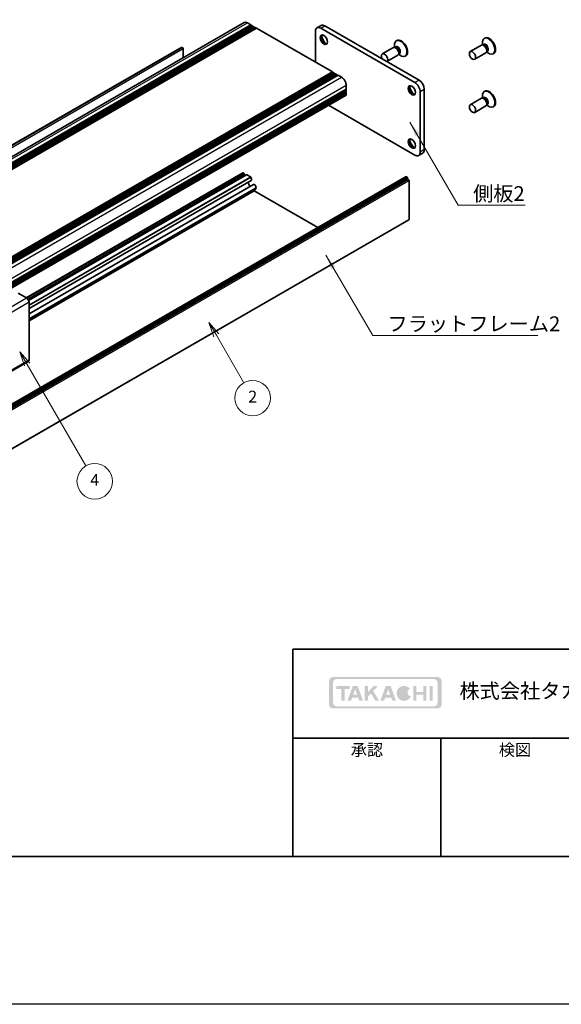
# Model space of a CAD drawing. Units: millimetres. Extents: x -50 to 7364, y -50 to 4857.
# Drawn here: x 328 to 511, y 1696 to 2028 of the extents above; entities that cross this region are included whole.
import ezdxf
from ezdxf.enums import TextEntityAlignment as Align

# ---------------------------------------------------------------- set-up
doc = ezdxf.new("R2010")
doc.units = ezdxf.units.MM
doc.header["$LTSCALE"] = 2
for name, color, linetype, lineweight in [('Border (ISO)', 7, 'Continuous', 35), ('Symbol (ISO)', 7, 'Continuous', 18), ('Title (ISO)', 7, 'Continuous', 35), ('Visible (ISO)', 7, 'Continuous', 35), ('Visible Narrow (ISO)', 7, 'Continuous', 25)]:
    doc.layers.add(name, color=color, linetype=linetype, lineweight=lineweight)
doc.layers.add('Hatch (ISO)', color=1, linetype='Continuous', lineweight=18, true_color=0xff0000)
doc.layers.add('Symbol (TK)', color=100, linetype='Continuous', lineweight=18, true_color=0x00ff3f)
doc.styles.add('Note Text (TK)', font='txt')
doc.styles.add('Note Text (TK2)', font='txt')
doc.dimstyles.new('Default - Method 1b (TK)$7', dxfattribs={"dimscale": 2, "dimtxt": 2.5, "dimasz": 2.5, "dimexe": 1, "dimexo": 1.5, "dimgap": 1, "dimtad": 1, "dimtoh": 1, "dimrnd": 1e-08, "dimdsep": 46, "dimtxsty": 'Note Text (TK)', "dimcen": 0.09, "dimdle": 5, "dimclrd": 256, "dimclre": 100, "dimclrt": 7, "dimadec": 1, "dimazin": 1, "dimtfac": 1, "dimtmove": 0, "dimatfit": 3, "dimfxl": 0, "dimtolj": 1, "dimlwd": -1, "dimlwe": -1, "dimarcsym": 0})

# ---------------------------------------------------------------- blocks, each defined once
blk = doc.blocks.new('図面枠 tk図枠')
at = {"layer": 'Border (ISO)'}
blk.add_line((14.5, 8), (405.5, 8), dxfattribs=at)
blk = doc.blocks.new('表題欄 tk表題欄')
at = {"layer": 'Hatch (ISO)'}
h = blk.add_hatch(color=256, dxfattribs=at)
edge = h.paths.add_edge_path(flags=0)
edge.add_arc((98.49, 235.66), 0.596, 270, 360)
edge.add_line((99.09, 235.66), (99.09, 239.07))
edge.add_arc((98.49, 239.07), 0.596, 0, 90)
edge.add_line((98.49, 239.67), (82.05, 239.67))
edge.add_arc((82.05, 239.07), 0.596, 90, 180)
edge.add_line((81.46, 239.07), (81.46, 235.66))
edge.add_arc((82.05, 235.66), 0.596, 180, 270)
edge.add_line((82.05, 235.06), (98.49, 235.06))
edge = h.paths.add_edge_path()
edge.add_line((80.76, 239.32), (80.76, 235.41))
edge.add_arc((81.46, 235.41), 0.702, 180, 270)
edge.add_line((81.46, 234.71), (99.09, 234.71))
edge.add_arc((99.09, 235.41), 0.702, 270, 360)
edge.add_line((99.79, 235.41), (99.79, 239.32))
edge.add_arc((99.09, 239.32), 0.702, 0, 90)
edge.add_line((99.09, 240.02), (81.46, 240.02))
edge.add_arc((81.46, 239.32), 0.702, 90, 180)
for points in [[(81.99, 238.51), (81.99, 238.02), (82.84, 238.02), (82.84, 236.02), (83.42, 236.02), (83.42, 238.02), (84.27, 238.02), (84.27, 238.51)], [(88.6, 236.02), (87.86, 237.25), (87.33, 236.69), (87.33, 236.02), (86.81, 236.02), (86.81, 238.51), (87.33, 238.51), (87.33, 237.46), (88.31, 238.51), (89.02, 238.51), (88.24, 237.66), (89.22, 236.02)], [(95.01, 238.51), (95.01, 236.02), (95.53, 236.02), (95.53, 237.02), (96.69, 237.02), (96.69, 236.02), (97.2, 236.02), (97.2, 238.51), (96.69, 238.51), (96.69, 237.51), (95.53, 237.51), (95.53, 238.51)], [(97.76, 238.51), (97.76, 236.02), (98.28, 236.02), (98.28, 238.51)]]:
    blk.add_hatch(color=256, dxfattribs=at).paths.add_polyline_path(points)
h = blk.add_hatch(color=256, dxfattribs=at)
h.paths.add_polyline_path([(85.51, 237.07), (84.87, 237.07), (85.19, 237.94)], flags=0)
h.paths.add_polyline_path([(85.7, 236.56), (84.68, 236.56), (84.48, 236.02), (83.87, 236.02), (84.78, 238.51), (85.6, 238.51), (86.51, 236.02), (85.89, 236.02)])
h = blk.add_hatch(color=256, dxfattribs=at)
h.paths.add_polyline_path([(90.44, 237.07), (91.08, 237.07), (90.76, 237.94)], flags=0)
h.paths.add_polyline_path([(90.06, 236.02), (90.25, 236.56), (91.27, 236.56), (91.47, 236.02), (92.08, 236.02), (91.17, 238.51), (90.35, 238.51), (89.44, 236.02)])
h = blk.add_hatch(color=256, dxfattribs=at)
edge = h.paths.add_edge_path()
edge.add_arc((93.44, 237.26), 1.27, 38.5505, 336.582)
edge.add_line((94.61, 236.76), (94.09, 236.98))
edge.add_ellipse((93.44, 237.26), major_axis=(0, -0.8), ratio=0.867347, start_angle=124.651, end_angle=429.4109, ccw=False)
edge.add_line((94.01, 237.72), (94.44, 238.06))
at = {"layer": 'Title (ISO)'}
for p, q in [((74.67, 244.72), (255.67, 244.72)), ((74.67, 209.72), (74.67, 244.72)), ((74.67, 229.72), (230.67, 229.72)), ((99.67, 229.72), (99.67, 209.72)), ((255.67, 209.72), (74.67, 209.72))]:
    blk.add_line(p, q, dxfattribs=at)
at = {"layer": 'Title (ISO)', "color": 7, "insert": (102.79, 237.36), "char_height": 2.5, "attachment_point": 4, "line_spacing_factor": 1.5, "style": 'Note Text (TK)'}
blk.add_mtext('株式会社タカチ電機工業', dxfattribs=at)
at = {"layer": 'Title (ISO)', "color": 1, "true_color": 0xff0000, "char_height": 2, "attachment_point": 5, "line_spacing_factor": 1.5, "style": 'Note Text (TK)'}
for s, insert in [('\\fＭＳ Ｐゴシック|b0|i0;\\H2.0000;承認', (87.17, 227.72)), ('\\fＭＳ Ｐゴシック|b0|i0;\\H2.0000;検図', (112.17, 227.72))]:
    blk.add_mtext(s, dxfattribs=dict(at, insert=insert))
at = {"layer": 'Title (ISO)', "color": 7, "style": 'Note Text (TK)'}
for tag, p in [('<品名>_001', (157.48, 235.82)), ('<ページ_No.>_001', (237.91, 213.97)), ('<総ページ数>_001', (246.76, 213.97)), ('作成日_001', (170.55, 211.94))]:
    blk.add_attdef(tag, p, '', height=2.5, dxfattribs=at)
blk.add_attdef('<尺度>', text='', height=2.5, dxfattribs=at).set_placement((243.17, 224.22), align=Align.MIDDLE_CENTER)

msp = doc.modelspace()

# ---------------------------------------------------------------- linework, layer by layer
at = {"color": 6}
msp.add_lwpolyline([(-50, 2919.5), (5995, 2919.5), (5995, 1695.5), (-50, 1695.5)], close=True, dxfattribs=at)
at = {"layer": 'Symbol (TK)', "color": 100, "true_color": 0x00ff40}
for p, q in [((394.1642, 1921.6338), (391.6642, 1925.9639)), ((395.0302, 1922.1338), (391.6642, 1925.9639)), ((391.6642, 1925.9639), (393.2982, 1921.1338)), ((394.1642, 1921.6338), (403.4173, 1905.6068)), ((330.2821, 1911.7589), (327.7821, 1916.089)), ((331.1481, 1912.2589), (327.7821, 1916.089)), ((327.7821, 1916.089), (329.4161, 1911.2589)), ((330.2821, 1911.7589), (350.0824, 1877.4638))]:
    msp.add_line(p, q, dxfattribs=at)
at = {"layer": 'Symbol (TK)'}
for centre in [(406.4173, 1900.4107), (353.0824, 1872.2676)]:
    msp.add_circle(centre, 6, dxfattribs=at)
at = {"layer": 'Visible (ISO)'}
for p, q in [((191.4071, 1904.8398), (403.5391, 2027.3143)), ((404.6391, 2027.2053), (405.8058, 2026.5317)), ((193.6738, 1904.0572), (405.8058, 2026.5317)), ((194.0274, 1903.8531), (406.1594, 2026.3276)), ((194.2041, 1903.751), (406.3362, 2026.2255)), ((194.5577, 1903.5469), (406.6897, 2026.0214)), ((194.7345, 1903.4448), (406.8665, 2025.9193)), ((195.088, 1903.2407), (407.2201, 2025.7152)), ((195.2648, 1903.1387), (407.3968, 2025.6131)), ((195.6184, 1902.9345), (407.7504, 2025.409)), ((405.8058, 2026.5317), (405.9826, 2026.2255)), ((406.1594, 2026.3276), (406.3362, 2026.2255)), ((406.3362, 2026.2255), (406.513, 2025.9193)), ((406.6897, 2026.0214), (406.8665, 2025.9193)), ((406.8665, 2025.9193), (407.0433, 2025.6131)), ((407.2201, 2025.7152), (407.3968, 2025.6131)), ((407.3968, 2025.6131), (407.5736, 2025.307)), ((407.7504, 2025.409), (433.3477, 2010.6304)), ((427.6201, 2024.3884), (427.6201, 2013.9372)), ((429.5521, 2026.3493), (428.1379, 2025.5328)), ((461.2077, 2007.0378), (429.3879, 2025.409)), ((462.6219, 2007.8543), (430.8021, 2026.2255)), ((455.1115, 2021.271), (454.9347, 2021.1689)), ((484.1056, 2019.7519), (484.0479, 2020.1413)), ((484.81, 2022.0875), (484.6332, 2021.9854)), ((305.7176, 1974.6245), (382.5774, 2018.9996)), ((305.7721, 1974.7406), (381.9221, 2018.7057)), ((382.5774, 2018.9996), (382.7188, 2018.9179)), ((382.9309, 2018.5505), (382.9309, 2015.4161)), ((453.9593, 2018.8738), (450.2046, 2016.706)), ((454.6992, 2018.9191), (454.273, 2018.943)), ((454.4071, 2018.9354), (454.3495, 2019.3248)), ((454.6515, 2018.9847), (454.5521, 2018.9273)), ((455.8685, 2016.8938), (455.6761, 2016.5127)), ((455.9015, 2016.8196), (455.8021, 2016.7622)), ((483.6578, 2019.6903), (479.9031, 2017.5225)), ((485.1578, 2017.0922), (481.4031, 2014.9244)), ((484.3977, 2019.7355), (483.9714, 2019.7595)), ((484.3499, 2019.8012), (484.2506, 2019.7438)), ((485.567, 2017.7103), (485.3746, 2017.3292)), ((485.4351, 2017.4491), (485.7435, 2017.2045)), ((485.5999, 2017.6361), (485.5006, 2017.5787)), ((487.81, 2016.8913), (487.6332, 2016.7893)), ((455.4593, 2016.2757), (451.7475, 2014.1327)), ((455.7366, 2016.6326), (456.045, 2016.388)), ((458.1115, 2016.0748), (457.9347, 2015.9728)), ((221.2156, 1888.1559), (433.3477, 2010.6304)), ((221.5692, 1887.9518), (433.7012, 2010.4263)), ((221.7459, 1887.8498), (433.878, 2010.3242)), ((222.0995, 1887.6456), (434.2315, 2010.1201)), ((433.3477, 2010.6304), (433.5244, 2010.3242)), ((433.7012, 2010.4263), (433.878, 2010.3242)), ((433.878, 2010.3242), (434.0548, 2010.0181)), ((434.2315, 2010.1201), (434.4083, 2010.0181)), ((222.2763, 1887.5436), (434.4083, 2010.0181)), ((222.6298, 1887.3394), (434.7619, 2009.8139)), ((222.8066, 1887.2374), (434.9386, 2009.7119)), ((223.1602, 1887.0333), (435.2922, 2009.5077)), ((434.4083, 2010.0181), (434.5851, 2009.7119)), ((434.7619, 2009.8139), (434.9386, 2009.7119)), ((434.9386, 2009.7119), (435.1154, 2009.4057)), ((435.2922, 2009.5077), (436.4589, 2008.8341)), ((225.8825, 1882.318), (438.0146, 2004.7925)), ((225.8825, 1881.9097), (438.0146, 2004.3842)), ((225.8825, 1881.7056), (438.0146, 2004.1801)), ((225.8825, 1881.2974), (438.0146, 2003.7719)), ((225.8825, 1881.0932), (438.0146, 2003.5677)), ((437.8378, 2004.6904), (438.0146, 2004.3842)), ((437.8378, 2004.078), (438.0146, 2003.7719)), ((437.8378, 2003.4657), (438.0146, 2003.1595)), ((438.0146, 2006.1397), (438.0146, 2004.7925)), ((438.0146, 2004.3842), (438.0146, 2004.1801)), ((438.0146, 2003.7719), (438.0146, 2003.5677)), ((462.9754, 1983.5636), (462.9754, 2003.976)), ((464.3896, 1984.3801), (464.3896, 2004.7925)), ((484.81, 2004.1246), (484.6332, 2004.0225)), ((225.8307, 1880.3664), (437.9628, 2002.8409)), ((225.8825, 1880.685), (438.0146, 2003.1595)), ((438.0146, 2003.1595), (438.0146, 2002.9554)), ((483.6578, 2001.7273), (479.9031, 1999.5595)), ((484.3977, 2001.7726), (483.9714, 2001.7965)), ((484.1056, 2001.789), (484.0479, 2002.1784)), ((484.3499, 2001.8383), (484.2506, 2001.7809)), ((432.0067, 1999.4022), (461.2077, 1982.5429)), ((485.1578, 1999.1293), (481.4031, 1996.9615)), ((485.567, 1999.7474), (485.3746, 1999.3663)), ((485.4351, 1999.4862), (485.7435, 1999.2416)), ((485.5999, 1999.6732), (485.5006, 1999.6158)), ((487.81, 1998.9284), (487.6332, 1998.8264)), ((463.8719, 1983.2356), (462.4577, 1982.4191)), ((246.0972, 1852.7756), (458.2292, 1975.2501)), ((458.5207, 1975.1536), (246.3886, 1852.6791)), ((246.5654, 1852.3729), (458.6974, 1974.8474)), ((246.5654, 1851.9647), (458.6974, 1974.4392)), ((329.9661, 1934.2894), (403.1353, 1976.5337)), ((330.5442, 1933.763), (403.5785, 1975.9293)), ((330.721, 1933.4568), (403.7552, 1975.6231)), ((330.7287, 1933.4402), (404.2416, 1975.8829)), ((330.8879, 1930.6577), (405.8792, 1973.954)), ((403.2603, 1976.5213), (403.3663, 1976.46)), ((403.5785, 1976.0926), (403.5785, 1975.9293)), ((403.5785, 1975.9293), (403.7552, 1975.6231)), ((403.7552, 1975.6231), (403.7734, 1975.6126)), ((404.3916, 1975.8681), (405.6517, 1975.1406)), ((458.3792, 1975.2353), (458.5207, 1975.1536)), ((458.6974, 1974.8474), (458.5207, 1975.1536)), ((458.6974, 1974.8474), (458.6974, 1974.4392)), ((458.6974, 1974.4392), (459.051, 1974.2351)), ((459.2278, 1973.9289), (459.2278, 1960.7833)), ((330.8879, 1928.8656), (406.6545, 1972.6095)), ((330.8879, 1926.6965), (407.0248, 1970.6541)), ((406.9553, 1970.428), (428.4161, 1958.0375)), ((247.0439, 1838.1943), (459.176, 1960.6688)), ((330.0386, 1934.2476), (327.2109, 1935.8802)), ((330.8879, 1932.7767), (330.8879, 1913.3457)), ((323.5681, 1908.7134), (330.6391, 1912.7959))]:
    msp.add_line(p, q, dxfattribs=at)
for centre, major_axis, start_param, end_param in [((404.6391, 2025.409), (-1.1, 1.9053), 5.49778714, 6.28318531), ((429.3879, 2023.3678), (-1.25, 2.1651), 5.49778714, 7.06858347), ((430.8021, 2024.1843), (-1.25, 2.1651), 5.49778714, 6.28318531), ((430.8021, 2021.7348), (0.875, -1.5155), 3.34502339, 6.07975457), ((431.8627, 2022.3472), (1.625, -2.8146), 4.19737385, 5.22740411), ((456.4347, 2018.5709), (1.5, -2.5981), 5.31305758, 10.39490569), ((456.6115, 2018.6729), (1.5, -2.5981), 0, 3.14159265), ((486.1332, 2019.3874), (1.5, -2.5981), 5.31305758, 10.39490569), ((486.31, 2019.4894), (1.5, -2.5981), 0, 3.14159265), ((382.0471, 2018.4892), (-0.125, 0.2165), 5.49778714, 6.28318531), ((382.7188, 2018.673), (-0.15, 0.2598), 3.92699082, 5.49778714), ((450.9546, 2015.4069), (0.75, -1.299), 0.05567051, 4.65671847), ((454.7093, 2017.5747), (0.75, -1.299), 0, 3.14159265), ((455.0629, 2017.7789), (0.625, -1.0825), 0.36136712, 2.78022553), ((484.4078, 2018.3912), (0.75, -1.299), 0, 3.14159265), ((484.7614, 2018.5954), (0.625, -1.0825), 0.36136712, 2.78022553), ((436.4589, 2007.0378), (1.1, -1.9053), 0.78539816, 2.35619449), ((461.2077, 2004.9966), (1.25, -2.1651), 0.78539816, 2.35619449), ((462.6219, 2005.8131), (-1.25, 2.1651), 3.92699082, 5.49778714), ((460.5006, 2004.5884), (0.875, -1.5155), 3.34502339, 6.07975457), ((461.5612, 2005.2007), (1.625, -2.8146), 4.19737385, 5.22740411), ((486.1332, 2001.4244), (1.5, -2.5981), 5.31305758, 10.39490569), ((486.31, 2001.5265), (1.5, -2.5981), 0, 3.14159265), ((437.8378, 2003.0574), (0.125, -0.2165), 0, 0.78539816), ((484.4078, 2000.4283), (0.75, -1.299), 0, 3.14159265), ((484.7614, 2000.6324), (0.625, -1.0825), 0.36136712, 2.78022553), ((460.5006, 1986.6254), (0.875, -1.5155), 3.34502339, 6.07975457), ((461.5612, 1987.2378), (1.625, -2.8146), 4.19737385, 5.22740411), ((461.2077, 1984.5842), (1.25, -2.1651), 5.49778714, 7.06858347), ((462.6219, 1985.4007), (1.25, -2.1651), 0, 0.78539816), ((403.2603, 1976.3172), (-0.125, 0.2165), 5.49778714, 6.28318531), ((403.3663, 1976.2151), (0.15, -0.2598), 0.78539816, 2.35619449), ((404.3916, 1975.6231), (-0.15, 0.2598), 5.49778714, 6.28318531), ((405.6517, 1974.8956), (0.15, -0.2598), 1.84989435, 2.35619449), ((405.4826, 1974.641), (0.3967, -0.687), 0, 1.84989435), ((458.3792, 1974.9903), (-0.15, 0.2598), 5.49778714, 6.28318531), ((459.051, 1974.0309), (-0.125, 0.2165), 3.92699082, 5.49778714), ((405.6998, 1972.9491), (0.575, -0.9959), 3.96636846, 5.4477964), ((407.0295, 1971.9599), (-0.375, 0.6495), 3.78375684, 6.28318531), ((406.9553, 1970.5096), (0.05, -0.0866), 3.58306879, 5.49778714), ((405.6998, 1972.9491), (1.325, -2.295), 0, 0.64216418), ((459.051, 1960.8853), (0.125, -0.2165), 0, 0.78539816), ((330.0386, 1933.267), (-0.6005, 1.0401), 3.92699082, 5.49778714), ((330.0386, 1913.836), (0.6005, -1.0401), 0, 0.78539816)]:
    msp.add_ellipse(centre, major_axis=major_axis, ratio=0.57735027, start_param=start_param, end_param=end_param, dxfattribs=at)
for centre, major_axis in [((430.4485, 2021.5307), (0.875, -1.5155)), ((480.6531, 2016.2234), (0.75, -1.299)), ((460.147, 2004.3842), (0.875, -1.5155)), ((480.6531, 1998.2605), (0.75, -1.299)), ((460.147, 1986.4213), (0.875, -1.5155))]:
    msp.add_ellipse(centre, major_axis=major_axis, ratio=0.57735027, dxfattribs=at)
at = {"layer": 'Visible Narrow (ISO)'}
for p, q in [((192.5071, 1904.7308), (404.6391, 2027.2053)), ((429.3879, 2025.409), (430.8021, 2026.2255)), ((382.7188, 2018.9179), (170.5868, 1896.4434)), ((170.7989, 1896.076), (382.9309, 2018.5505)), ((224.3269, 1886.3596), (436.4589, 2008.8341)), ((462.6219, 2007.8543), (461.2077, 2007.0378)), ((225.8825, 1883.6652), (438.0146, 2006.1397)), ((462.9754, 2003.976), (464.3896, 2004.7925)), ((225.8825, 1880.4809), (438.0146, 2002.9554)), ((464.3896, 1984.3801), (462.9754, 1983.5636)), ((246.2472, 1852.7608), (458.3792, 1975.2353)), ((459.051, 1974.2351), (246.9189, 1851.7606)), ((247.0957, 1851.4544), (459.2278, 1973.9289)), ((330.0394, 1934.2472), (403.2603, 1976.5213)), ((330.1394, 1934.1825), (403.3663, 1976.46)), ((330.4586, 1933.8768), (403.5785, 1976.0926)), ((330.7637, 1933.359), (404.3916, 1975.8681)), ((330.8879, 1931.9756), (405.6517, 1975.1406)), ((330.8879, 1931.8261), (405.7546, 1975.0504)), ((330.8879, 1927.306), (407.5544, 1971.5695)), ((330.8879, 1926.5104), (406.9553, 1970.428)), ((459.2278, 1960.7833), (247.0957, 1838.3088)), ((322.9676, 1930.1651), (330.0386, 1934.2476)), ((330.8879, 1932.7767), (323.8168, 1928.6942)), ((323.8168, 1909.2632), (330.8879, 1913.3457))]:
    msp.add_line(p, q, dxfattribs=at)
for centre, major_axis, start_param, end_param in [((485.136, 2018.8116), (0.6774, -1.1733), 5.88790234, 9.82006093), ((455.4375, 2017.9951), (0.6774, -1.1733), 5.88790234, 9.82006093), ((455.2765, 2017.9022), (-0.625, 1.0825), 3.14159265, 6.28318531), ((484.9749, 2018.7187), (-0.625, 1.0825), 3.14159265, 6.28318531), ((485.136, 2000.8487), (0.6774, -1.1733), 5.88790234, 9.82006093), ((484.9749, 2000.7557), (-0.625, 1.0825), 3.14159265, 6.28318531)]:
    msp.add_ellipse(centre, major_axis=major_axis, ratio=0.57735027, start_param=start_param, end_param=end_param, dxfattribs=at)

# ---------------------------------------------------------------- block references
at = {"xscale": 2, "yscale": 2, "zscale": 2}
for name, p in [('図面枠 tk図枠', (-29, 1729.5)), ('表題欄 tk表題欄', (270.6698, 1326.0691))]:
    msp.add_blockref(name, p, dxfattribs=at)

# ---------------------------------------------------------------- texts
at = {"layer": 'Symbol (ISO)', "color": 7, "char_height": 5, "attachment_point": 1, "line_spacing_factor": 1.5, "style": 'Note Text (TK)'}
for s, insert, width in [('{\\fＭＳ Ｐゴシック|b0|i0;側板2}', (480.8594, 1972.0264), 18.71345), ('{\\fＭＳ Ｐゴシック|b0|i0;フラットフレーム2}', (451.9469, 1928.0167), 53.070178)]:
    msp.add_mtext(s, dxfattribs=dict(at, insert=insert, width=width))
at = {"layer": 'Symbol (TK)', "color": 7, "char_height": 4, "attachment_point": 5, "style": 'Note Text (TK2)'}
for s, insert in [('2', (406.4173, 1900.3756)), ('4', (353.0824, 1872.2325))]:
    msp.add_mtext(s, dxfattribs=dict(at, insert=insert))

# ---------------------------------------------------------------- leaders
at = {"layer": 'Symbol (ISO)', "color": 100, "true_color": 0x00ff40, "annotation_type": 0, "has_hookline": 1, "hookline_direction": 0}
for points, text_width in [([(459.5279, 1993.6468), (475.8594, 1965.5524), (480.8594, 1965.5524)], 17.5568), ([(431.1381, 1948.7316), (446.9469, 1921.5303), (451.9469, 1921.5303)], 50.8239)]:
    msp.add_leader(points, dimstyle='Default - Method 1b (TK)$7', override={"dimscale": 0, "dimtxt": 5, "dimasz": 5, "dimgap": 0, "dimtad": 1}, dxfattribs=dict(at, text_width=text_width))

doc.saveas('drawing.dxf')
